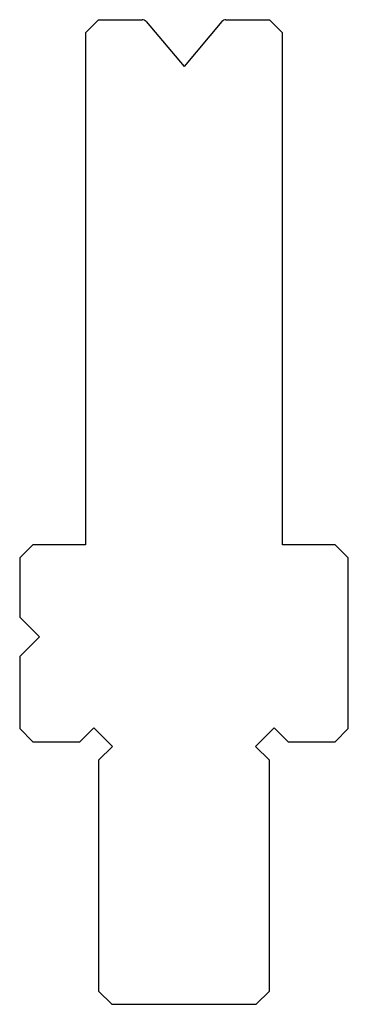
# Model space of a CAD drawing. Extents: x -1825.2 to -1800.2, y -1525 to -1450.
import ezdxf

# ---------------------------------------------------------------- set-up
doc = ezdxf.new("R2010")
doc.units = 0
doc.layers.get('0').update_dxf_attribs({"linetype": 'CONTINUOUS'})
doc.layers.add('DISEGNO', color=7, linetype='CONTINUOUS')

msp = doc.modelspace()

# ---------------------------------------------------------------- linework, layer by layer
for centre, start, end in [((-1815.909, -1450.421), 40.01, 90), ((-1809.535, -1450.421), 90, 139.99)]:
    msp.add_arc(centre, 0.4, start, end)
at = {"layer": 'DISEGNO'}
for p, q in [((-1820.222, -1451.021), (-1819.222, -1450.021)), ((-1819.222, -1450.021), (-1815.909, -1450.021)), ((-1815.602, -1450.164), (-1812.722, -1453.595)), ((-1809.842, -1450.164), (-1812.722, -1453.595)), ((-1809.535, -1450.021), (-1806.222, -1450.021)), ((-1806.222, -1450.021), (-1805.222, -1451.021)), ((-1820.222, -1451.021), (-1820.222, -1490.021)), ((-1805.222, -1490.021), (-1805.222, -1451.021)), ((-1825.222, -1491.021), (-1824.222, -1490.021)), ((-1820.222, -1490.021), (-1824.222, -1490.021)), ((-1801.222, -1490.021), (-1805.222, -1490.021)), ((-1801.222, -1490.021), (-1800.222, -1491.021)), ((-1825.222, -1491.021), (-1825.222, -1495.521)), ((-1800.222, -1504.021), (-1800.222, -1491.021)), ((-1825.222, -1495.521), (-1823.722, -1497.021)), ((-1825.222, -1498.521), (-1823.722, -1497.021)), ((-1825.222, -1498.521), (-1825.222, -1504.021)), ((-1825.222, -1504.021), (-1824.222, -1505.021)), ((-1820.636, -1505.021), (-1819.575, -1503.96)), ((-1818.161, -1505.374), (-1819.575, -1503.96)), ((-1807.282, -1505.374), (-1805.868, -1503.96)), ((-1804.807, -1505.021), (-1805.868, -1503.96)), ((-1801.222, -1505.021), (-1800.222, -1504.021)), ((-1824.222, -1505.021), (-1820.636, -1505.021)), ((-1804.807, -1505.021), (-1801.222, -1505.021)), ((-1819.222, -1506.435), (-1818.161, -1505.374)), ((-1806.222, -1506.435), (-1807.282, -1505.374)), ((-1819.222, -1506.435), (-1819.222, -1524.021)), ((-1806.222, -1524.021), (-1806.222, -1506.435)), ((-1819.222, -1524.021), (-1818.222, -1525.021)), ((-1807.222, -1525.021), (-1806.222, -1524.021)), ((-1818.222, -1525.021), (-1807.222, -1525.021))]:
    msp.add_line(p, q, dxfattribs=at)

doc.saveas('drawing.dxf')
